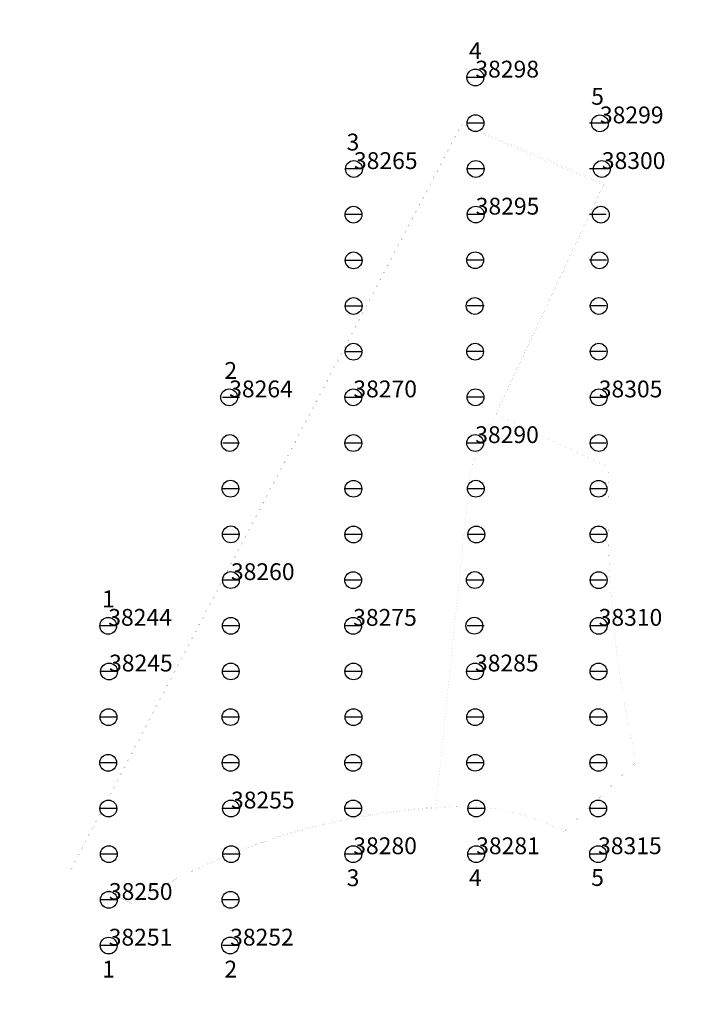
# Model space of a CAD drawing. Extents: x 46025 to 65986, y 421665 to 450927.
import ezdxf

# ---------------------------------------------------------------- set-up
doc = ezdxf.new("R2010")
doc.units = 0
for name, color, linetype in [('BACKGROUND_LAYER', 2, 'CONTINUOUS'), ('fr_4', 3, 'CONTINUOUS'), ('LIMIT_LAYER', 7, 'CONTINUOUS'), ('PHOTO_TICKS_LAYER', 1, 'CONTINUOUS'), ('RUN_LAYER', 1, 'CONTINUOUS')]:
    doc.layers.add(name, color=color, linetype=linetype)

msp = doc.modelspace()

# ---------------------------------------------------------------- linework, layer by layer
at = {"layer": 'BACKGROUND_LAYER', "color": 0, "const_width": 1}
msp.add_lwpolyline([(63540, 437619), (63529, 437315), (63520, 437011), (63514, 436707), (63512, 436404), (63512, 436100), (63514, 435796), (63520, 435492), (63528, 435188), (63539, 434885), (63553, 434581), (63570, 434278), (63590, 433974), (63612, 433671), (63637, 433369), (63665, 433066), (63696, 432763), (63730, 432462), (63766, 432160), (63805, 431859), (63847, 431558), (63892, 431257), (63939, 430957), (63989, 430657), (64042, 430358), (64098, 430059), (64156, 429761), (64218, 429463), (64282, 429166), (64348, 428870), (62206, 426791), (62085, 426855), (61962, 426916), (61838, 426974), (61712, 427029), (61586, 427082), (61458, 427133), (61329, 427180), (61200, 427224), (61069, 427266), (60938, 427305), (60805, 427341), (60672, 427375), (60538, 427405), (60404, 427432), (60269, 427457), (60134, 427478), (59998, 427497), (59861, 427513), (59725, 427526), (59587, 427535), (59451, 427542), (59314, 427546), (59177, 427547), (59040, 427545), (58903, 427540), (58766, 427532), (58629, 427521), (58493, 427508), (58356, 427491), (58029, 427468), (57703, 427439), (57377, 427405), (57051, 427366), (56726, 427321), (56402, 427270), (56079, 427215), (55757, 427153), (55436, 427086), (55116, 427014), (54797, 426937), (54480, 426854), (54164, 426765), (53850, 426672), (53537, 426573), (53226, 426469), (52917, 426359), (52610, 426245), (52305, 426125), (52001, 426000), (51700, 425870), (51401, 425735), (51105, 425595), (50810, 425450), (50519, 425300), (50230, 425145), (49944, 424985), (49660, 424820), (49379, 424651), (47492, 425590), (59141, 447795), (63369, 446018), (60163, 439209), (63540, 437619)], dxfattribs=at)
at = {"layer": 'fr_4'}
for centre in [(59568, 449208), (59573, 447850), (63270, 447847), (55959, 446489), (59579, 446491), (63326, 446490), (55945, 445132), (59578, 445135), (63295, 445133), (55950, 443774), (59561, 443778), (63257, 443776), (55950, 442418), (59549, 442419), (63236, 442419), (55945, 441060), (59560, 441061), (63235, 441061), (52251, 439704), (55941, 439704), (59572, 439705), (63235, 439702), (52269, 438346), (55942, 438345), (59563, 438345), (63234, 438345), (52288, 436988), (55943, 436987), (59581, 436988), (63230, 436987), (52298, 435631), (55943, 435629), (59596, 435629), (63229, 435630), (52303, 434273), (55938, 434272), (59553, 434274), (63233, 434272), (48657, 432915), (52301, 432915), (55936, 432914), (59537, 432916), (63232, 432915), (48681, 431557), (52298, 431558), (55943, 431558), (59556, 431558), (63227, 431556), (48666, 430199), (52288, 430201), (55945, 430199), (59560, 430200), (63223, 430200), (48654, 428842), (52293, 428843), (55938, 428842), (59563, 428844), (63224, 428842), (48661, 427483), (52305, 427485), (55938, 427483), (59595, 427484), (63220, 427485), (48673, 426126), (52308, 426126), (55939, 426127), (59592, 426126), (63215, 426127), (48676, 424768), (52292, 424770), (48670, 423410), (52279, 423411)]:
    msp.add_circle(centre, 249.85, dxfattribs=at)
at = {"layer": 'fr_4_frame', "const_width": 0.000001}
for points in [[(56987, 450927), (62178, 450883), (62149, 447489), (56958, 447533), (56987, 450927)], [(56996, 449573), (62186, 449520), (62151, 446127), (56960, 446179), (56996, 449573)], [(65902, 446205), (60712, 446096), (60639, 449489), (65829, 449599), (65902, 446205)], [(58489, 444695), (53301, 444893), (53430, 448284), (58618, 448085), (58489, 444695)], [(57001, 448214), (62192, 448162), (62156, 444768), (56965, 444821), (57001, 448214)], [(65960, 444853), (60770, 444734), (60691, 448127), (65882, 448247), (65960, 444853)], [(58526, 443413), (53335, 443458), (53364, 446852), (58555, 446807), (58526, 443413)], [(57020, 446890), (62211, 446773), (62136, 443381), (56945, 443497), (57020, 446890)], [(65787, 443286), (60604, 443592), (60804, 446980), (65986, 446674), (65787, 443286)], [(58520, 442037), (53329, 442118), (53380, 445511), (58572, 445430), (58520, 442037)], [(57013, 445545), (62203, 445402), (62110, 442010), (56920, 442153), (57013, 445545)], [(65805, 442009), (60615, 442152), (60708, 445543), (65898, 445401), (65805, 442009)], [(58525, 440690), (53335, 440752), (53374, 444146), (58565, 444084), (58525, 440690)], [(56975, 444151), (62168, 444080), (62122, 440687), (56930, 440757), (56975, 444151)], [(65793, 440664), (60603, 440781), (60678, 444173), (65869, 444057), (65793, 440664)], [(58512, 439319), (53321, 439408), (53378, 442801), (58570, 442712), (58512, 439319)], [(56967, 442762), (62159, 442755), (62154, 439361), (56961, 439367), (56967, 442762)], [(65811, 439333), (60620, 439395), (60660, 442789), (65850, 442726), (65811, 439333)], [(49667, 441418), (54859, 441384), (54835, 437990), (49644, 438024), (49667, 441418)], [(58511, 437967), (53319, 438048), (53370, 441441), (58562, 441360), (58511, 437967)], [(56998, 441437), (62190, 441366), (62145, 437973), (56953, 438043), (56998, 441437)], [(65810, 437974), (60620, 438036), (60659, 441430), (65850, 441367), (65810, 437974)], [(49664, 440028), (54855, 440058), (54874, 436664), (49682, 436635), (49664, 440028)], [(58517, 436617), (53327, 436679), (53366, 440073), (58557, 440010), (58517, 436617)], [(56996, 440086), (62188, 439997), (62130, 436604), (56939, 436693), (56996, 440086)], [(65804, 436609), (60613, 436689), (60664, 440082), (65856, 440002), (65804, 436609)], [(49695, 438689), (54887, 438683), (54882, 435288), (49689, 435294), (49695, 438689)], [(58517, 435256), (53325, 435326), (53370, 438719), (58562, 438649), (58517, 435256)], [(56969, 438661), (62161, 438709), (62192, 435315), (57000, 435267), (56969, 438661)], [(65790, 435238), (60600, 435344), (60669, 438737), (65860, 438630), (65790, 435238)], [(49714, 437345), (54905, 437311), (54882, 433917), (49690, 433951), (49714, 437345)], [(58513, 433892), (53321, 433973), (53373, 437366), (58564, 437286), (58513, 433892)], [(57051, 437401), (62240, 437249), (62141, 433857), (56952, 434010), (57051, 437401)], [(65810, 433911), (60619, 433955), (60648, 437349), (65839, 437305), (65810, 433911)], [(58505, 432532), (53314, 432620), (53371, 436013), (58563, 435925), (58505, 432532)], [(57034, 436081), (62221, 435857), (62073, 432466), (56886, 432691), (57034, 436081)], [(65806, 432540), (60614, 432610), (60659, 436004), (65851, 435933), (65806, 432540)], [(49725, 435996), (54916, 435943), (54881, 432549), (49690, 432602), (49725, 435996)], [(51280, 431260), (46089, 431177), (46034, 434570), (51226, 434653), (51280, 431260)], [(49730, 434652), (54922, 434572), (54871, 431179), (49679, 431259), (49730, 434652)], [(58511, 431186), (53321, 431249), (53360, 434642), (58551, 434580), (58511, 431186)], [(56956, 434635), (62147, 434591), (62118, 431197), (56927, 431241), (56956, 434635)], [(65799, 431174), (60608, 431263), (60665, 434656), (65856, 434567), (65799, 431174)], [(51256, 429829), (46066, 429891), (46105, 433285), (51296, 433223), (51256, 429829)], [(49731, 433299), (54923, 433211), (54865, 429818), (49674, 429906), (49731, 433299)], [(58524, 429839), (53333, 429883), (53362, 433277), (58553, 433233), (58524, 429839)], [(56963, 433259), (62155, 433252), (62150, 429858), (56958, 429864), (56963, 433259)], [(65791, 429810), (60600, 429909), (60664, 433301), (65855, 433203), (65791, 429810)], [(51215, 428432), (46025, 428574), (46118, 431966), (51308, 431824), (51215, 428432)], [(49717, 431937), (54909, 431857), (54858, 428464), (49666, 428544), (49717, 431937)], [(58512, 428458), (53320, 428546), (53378, 431939), (58569, 431851), (58512, 428458)], [(56993, 431941), (62184, 431852), (62127, 428459), (56935, 428548), (56993, 431941)], [(65796, 428468), (60604, 428538), (60650, 431932), (65842, 431861), (65796, 428468)], [(51229, 427114), (46039, 427177), (46078, 430570), (51269, 430508), (51229, 427114)], [(49703, 430549), (54895, 430532), (54883, 427138), (49691, 427154), (49703, 430549)], [(58505, 427101), (53314, 427189), (53371, 430582), (58563, 430494), (58505, 427101)], [(56965, 430534), (62155, 430546), (62162, 427153), (56971, 427141), (56965, 430534)], [(65788, 427096), (60597, 427194), (60661, 430587), (65852, 430489), (65788, 427096)], [(51252, 425778), (46060, 425794), (46071, 429188), (51263, 429172), (51252, 425778)], [(49717, 429195), (54909, 429169), (54892, 425774), (49700, 425800), (49717, 429195)], [(58513, 425755), (53323, 425818), (53362, 429211), (58553, 429149), (58513, 425755)], [(57001, 429184), (62194, 429178), (62188, 425783), (56996, 425789), (57001, 429184)], [(65784, 425739), (60593, 425837), (60656, 429230), (65847, 429132), (65784, 425739)], [(51260, 424416), (46068, 424442), (46086, 427837), (51277, 427811), (51260, 424416)], [(49747, 427876), (54938, 427769), (54869, 424377), (49678, 424483), (49747, 427876)], [(58513, 424395), (53320, 424466), (53366, 427859), (58558, 427789), (58513, 424395)], [(57060, 427916), (62248, 427728), (62125, 424337), (56937, 424525), (57060, 427916)], [(65783, 424386), (60591, 424474), (60648, 427867), (65840, 427779), (65783, 424386)], [(51250, 423036), (46057, 423106), (46103, 426500), (51295, 426430), (51250, 423036)], [(49746, 426542), (54936, 426389), (54837, 422998), (49647, 423150), (49746, 426542)], [(51234, 421665), (46042, 421763), (46106, 425156), (51297, 425057), (51234, 421665)], [(49703, 425139), (54894, 425077), (54855, 421683), (49664, 421745), (49703, 425139)]]:
    msp.add_lwpolyline(points, close=True, dxfattribs=at)
at = {"layer": 'LIMIT_LAYER', "const_width": 1}
msp.add_lwpolyline([(58393, 427523), (58273, 427515), (58149, 427506), (58025, 427497), (57901, 427486), (57777, 427475), (57652, 427463), (57528, 427450), (57405, 427437), (57281, 427422), (57157, 427407), (57033, 427391), (56910, 427374), (56787, 427357), (56663, 427338), (56540, 427319), (56417, 427299), (56294, 427279), (56171, 427257), (56049, 427235), (55926, 427212), (55804, 427188), (55682, 427163), (55560, 427138), (55438, 427111), (55316, 427084), (55195, 427057), (55073, 427028), (54952, 426999), (54831, 426969), (54711, 426938), (54590, 426906), (54470, 426874), (54349, 426840), (54230, 426806), (54110, 426772), (53990, 426736), (53871, 426700), (53752, 426663), (53633, 426625), (53515, 426586), (53397, 426547), (53279, 426507), (53161, 426466), (53043, 426424), (52926, 426382), (52809, 426339), (52693, 426295), (52576, 426250), (52460, 426205), (52344, 426159), (52229, 426112), (52114, 426064), (51999, 426016), (51884, 425967), (51770, 425917), (51656, 425867), (51542, 425815), (51429, 425763), (51316, 425711), (51204, 425657), (51091, 425603), (50979, 425548), (50868, 425492), (50757, 425436), (50646, 425379), (50535, 425321), (50425, 425263), (50316, 425204), (50206, 425144), (50097, 425083), (49989, 425022), (49881, 424960), (49773, 424897), (49666, 424834), (49559, 424770), (49452, 424705), (49416, 424683), (47528, 425622), (59178, 447827), (63405, 446050), (59433, 437612), (58393, 427523)], close=True, dxfattribs=at)
at = {"layer": 'PHOTO_TICKS_LAYER'}
for p, q in [((59825.86, 449207), (59326.14, 449207)), ((59825.86, 447850), (59326.14, 447850)), ((63459.86, 447849), (62960.14, 447849)), ((56190.86, 446491), (55691.14, 446491)), ((59825.86, 446491), (59326.14, 446491)), ((63460.86, 446492), (62961.14, 446492)), ((56191.86, 445134), (55692.14, 445134)), ((59825.86, 445134), (59326.14, 445134)), ((63459.86, 445134), (62960.14, 445134)), ((56190.86, 443775), (55691.14, 443775)), ((59825.86, 443776), (59326.14, 443776)), ((63460.86, 443777), (62961.14, 443777)), ((56191.86, 442418), (55692.14, 442418)), ((59826.86, 442419), (59327.14, 442419)), ((63459.86, 442419), (62960.14, 442419)), ((56191.86, 441060), (55692.14, 441060)), ((59825.86, 441061), (59326.14, 441061)), ((63459.86, 441061), (62960.14, 441061)), ((52556.86, 439703), (52057.14, 439703)), ((56191.86, 439703), (55692.14, 439703)), ((59826.86, 439704), (59327.14, 439704)), ((63459.86, 439703), (62960.14, 439703)), ((52557.86, 438346), (52058.14, 438346)), ((56191.86, 438345), (55692.14, 438345)), ((59826.86, 438345), (59327.14, 438345)), ((63459.86, 438346), (62960.14, 438346)), ((52556.86, 436988), (52057.14, 436988)), ((56191.86, 436988), (55692.14, 436988)), ((59826.86, 436988), (59327.14, 436988)), ((63459.86, 436988), (62960.14, 436988)), ((52557.86, 435631), (52058.14, 435631)), ((56191.86, 435629), (55692.14, 435629)), ((59826.86, 435630), (59327.14, 435630)), ((63459.86, 435631), (62960.14, 435631)), ((52557.86, 434272), (52058.14, 434272)), ((56191.86, 434272), (55692.14, 434272)), ((59826.86, 434273), (59327.14, 434273)), ((63459.86, 434273), (62960.14, 434273)), ((48922.86, 432914.1), (48423.14, 432913.9)), ((52557.86, 432915), (52058.14, 432915)), ((56192.86, 432914), (55693.14, 432914)), ((59826.86, 432915), (59327.14, 432915)), ((63459.86, 432916), (62960.14, 432916)), ((48923.86, 431557.1), (48424.14, 431556.9)), ((52557.86, 431557), (52058.14, 431557)), ((56191.86, 431557), (55692.14, 431557)), ((59826.86, 431558), (59327.14, 431558)), ((63459.86, 431557), (62960.14, 431557)), ((48923.86, 430199.1), (48424.14, 430198.9)), ((52558.86, 430200), (52059.14, 430200)), ((56192.86, 430199), (55693.14, 430199)), ((59827.86, 430199), (59328.14, 430199)), ((63459.86, 430200), (62960.14, 430200)), ((48924.86, 428842.1), (48425.14, 428841.9)), ((52557.86, 428842), (52058.14, 428842)), ((56192.86, 428841), (55693.14, 428841)), ((59827.86, 428842), (59328.14, 428842)), ((63458.86, 428842), (62959.14, 428842)), ((48923.86, 427484.1), (48424.14, 427483.9)), ((52558.86, 427484), (52059.14, 427484)), ((56192.86, 427483), (55693.14, 427483)), ((59827.86, 427484), (59328.14, 427484)), ((63459.86, 427485), (62960.14, 427485)), ((48924.86, 426126.1), (48425.14, 426125.9)), ((52558.86, 426126), (52059.14, 426126)), ((56192.86, 426126), (55693.14, 426126)), ((59827.86, 426127), (59328.14, 426127)), ((63458.86, 426127), (62959.14, 426127)), ((48924.86, 424768.1), (48425.14, 424767.9)), ((52558.86, 424769), (52059.14, 424769)), ((48925.86, 423411.1), (48426.14, 423410.9)), ((52558.86, 423411), (52059.14, 423411))]:
    msp.add_line(p, q, dxfattribs=at)
at = {"layer": 'RUN_LAYER', "color": 1, "const_width": 0.000001}
for points in [[(59576, 449207), (59576, 447850), (59576, 446491), (59576, 445134), (59576, 443776), (59577, 442419), (59576, 441061), (59577, 439704), (59577, 438345), (59577, 436988), (59577, 435630), (59577, 434273), (59577, 432915), (59577, 431558), (59578, 430199), (59578, 428842), (59578, 427484), (59578, 426127)], [(63210, 447849), (63211, 446492), (63210, 445134), (63211, 443777), (63210, 442419), (63210, 441061), (63210, 439703), (63210, 438346), (63210, 436988), (63210, 435631), (63210, 434273), (63210, 432916), (63210, 431557), (63210, 430200), (63209, 428842), (63210, 427485), (63209, 426127)], [(55941, 446491), (55942, 445134), (55941, 443775), (55942, 442418), (55942, 441060), (55942, 439703), (55942, 438345), (55942, 436988), (55942, 435629), (55942, 434272), (55943, 432914), (55942, 431557), (55943, 430199), (55943, 428841), (55943, 427483), (55943, 426126)], [(52307, 439703), (52308, 438346), (52307, 436988), (52308, 435631), (52308, 434272), (52308, 432915), (52308, 431557), (52309, 430200), (52308, 428842), (52309, 427484), (52309, 426126), (52309, 424769), (52309, 423411)], [(48673, 432914), (48674, 431557), (48674, 430199), (48675, 428842), (48674, 427484), (48675, 426126), (48675, 424768), (48676, 423411)]]:
    msp.add_lwpolyline(points, dxfattribs=at)

# ---------------------------------------------------------------- texts
at = {"layer": 'fr_4', "color": 0}
for s, p in [('38298', (59568, 449208)), ('38299', (63270, 447847)), ('38265', (55959, 446489)), ('38300', (63326, 446490)), ('38295', (59578, 445135)), ('38264', (52251, 439704)), ('38270', (55941, 439704)), ('38305', (63235, 439702)), ('38290', (59563, 438345)), ('38260', (52303, 434273)), ('38244', (48657, 432915)), ('38275', (55936, 432914)), ('38310', (63232, 432915)), ('38245', (48681, 431557)), ('38285', (59556, 431558)), ('38255', (52305, 427485)), ('38280', (55939, 426127)), ('38281', (59592, 426126)), ('38315', (63215, 426127)), ('38250', (48676, 424768)), ('38251', (48670, 423410)), ('38252', (52279, 423411))]:
    msp.add_text(s, height=499.71, dxfattribs=at).set_placement(p)
at = {"layer": 'RUN_LAYER', "color": 0}
for s, p in [('4', (59376.05, 449756.7)), ('5', (63010.12, 448398.7)), ('3', (55741.04, 447040.7)), ('2', (52107.02, 440252.7)), ('1', (48472.88, 433463.7)), ('3', (55743.19, 425176.6)), ('4', (59378.18, 425177.6)), ('5', (63010.12, 425182.6)), ('1', (48476.35, 422461.6)), ('2', (52109.21, 422461.6))]:
    msp.add_text(s, height=499.71, dxfattribs=at).set_placement(p)

doc.saveas('drawing.dxf')
